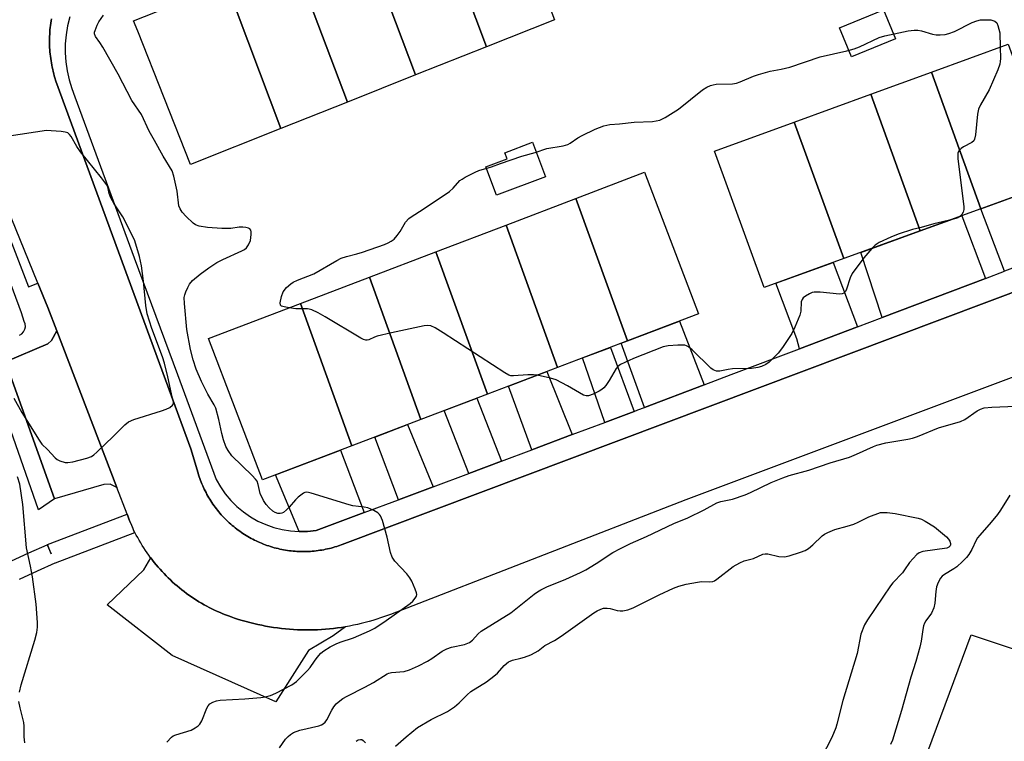
# Model space of a CAD drawing. Units: inches. Extents: x 1261764 to 1267764, y 513453 to 517453.
# Drawn here: x 1265248 to 1265541, y 513828 to 514043 of the extents above; entities that cross this region are included whole.
import ezdxf

# ---------------------------------------------------------------- set-up
doc = ezdxf.new("R2010")
doc.units = ezdxf.units.IN
doc.header["$MEASUREMENT"] = 0
for name, color, linetype in [('BLDG-Footprint', 5, 'Continuous'), ('CULTRL-Pad', 6, 'Continuous'), ('TRANS-Driveway', 251, 'Continuous'), ('TRANS-Parking Lot', 4, 'Continuous'), ('TRANS-Road', 130, 'Continuous'), ('TRANS-Street Sidewalk', 7, 'Continuous'), ('Undefined', 1, 'Continuous')]:
    doc.layers.add(name, color=color, linetype=linetype)

msp = doc.modelspace()

# ---------------------------------------------------------------- linework, layer by layer
at = {"layer": 'BLDG-Footprint'}
for points, elevation in [([(1265407.19, 514043.3), (1265386.92, 514035.24), (1265370.64, 514078.38), (1265390.97, 514086.47)], 413.2), ([(1265386.92, 514035.24), (1265365.69, 514026.8), (1265349.42, 514069.94), (1265370.64, 514078.38)], 413.38), ([(1265365.69, 514026.8), (1265345.33, 514018.71), (1265329.06, 514061.84), (1265349.42, 514069.94)], 413.04), ([(1265345.33, 514018.71), (1265325.5, 514010.82), (1265309.28, 514053.98), (1265329.06, 514061.84)], 412.82), ([(1265325.5, 514010.82), (1265298.55, 514000.1), (1265282.74, 514039.85), (1265281.51, 514042.93), (1265281.54, 514042.94), (1265309.28, 514053.98)], 412.41), ([(1265557.39, 513995.23), (1265534.42, 513986.87), (1265519.67, 514027.66), (1265542.63, 514036.03)], 413.73), ([(1265534.42, 513986.87), (1265516.34, 513980.29), (1265501.58, 514021.08), (1265519.67, 514027.66)], 414.44), ([(1265516.34, 513980.29), (1265493.5, 513971.98), (1265478.74, 514012.76), (1265501.58, 514021.08)], 414.48), ([(1265493.5, 513971.98), (1265469.76, 513963.34), (1265454.93, 514004.09), (1265478.74, 514012.76)], 414.89), ([(1265428.95, 513947.45), (1265413.57, 513989.97), (1265434.06, 513997.78), (1265450.15, 513955.52)], 415.14), ([(1265428.95, 513947.45), (1265408.11, 513939.52), (1265392.73, 513982.02), (1265413.57, 513989.97)], 414.94), ([(1265408.11, 513939.52), (1265387.13, 513931.53), (1265371.75, 513974.02), (1265392.73, 513982.02)], 414.53), ([(1265387.13, 513931.53), (1265367.28, 513923.97), (1265351.91, 513966.46), (1265371.75, 513974.02)], 414), ([(1265367.28, 513923.97), (1265346.68, 513916.13), (1265331.31, 513958.61), (1265351.91, 513966.46)], 413.78), ([(1265346.68, 513916.13), (1265319.98, 513905.96), (1265303.89, 513948.15), (1265331.31, 513958.61)], 413.25)]:
    msp.add_lwpolyline(points, close=True, dxfattribs=dict(at, elevation=elevation))
at = {"layer": 'CULTRL-Pad'}
for points in [[(1265508.94, 514037.54), (1265495.79, 514032.17), (1265492.21, 514040.92), (1265505.36, 514046.29)], [(1265404.48, 513996.37), (1265389.83, 513990.88), (1265386.66, 513999.37), (1265393.01, 514001.75), (1265392.32, 514003.59), (1265400.62, 514006.7)], [(1265635.97, 513824.93), (1265504.62, 513470.18), (1265401.44, 513508.89), (1265491.4, 513751.5), (1265493.08, 513756.02), (1265531.51, 513859.66)]]:
    msp.add_lwpolyline(points, close=True, dxfattribs=at)
at = {"layer": 'TRANS-Driveway'}
for points in [[(1265555.39, 513973.48), (1265552.17, 513972.26), (1265541.53, 513968.23), (1265534.42, 513986.87), (1265549.19, 513992.25)], [(1265535.79, 513966.06), (1265504.99, 513954.41), (1265498.63, 513973.85), (1265516.34, 513980.29), (1265528.73, 513984.8)], [(1265497.63, 513951.62), (1265480.32, 513945.07), (1265479.52, 513948.01), (1265473.29, 513964.62), (1265490.38, 513970.84)], [(1265451.9, 513934.32), (1265434.09, 513927.57), (1265427.08, 513946.74), (1265428.95, 513947.45), (1265444.45, 513953.35)], [(1265430.97, 513926.4), (1265422.24, 513923.12), (1265415.5, 513942.33), (1265423.86, 513945.51)], [(1265412.45, 513919.46), (1265400.38, 513914.93), (1265393.47, 513933.94), (1265404.84, 513938.27)], [(1265391.33, 513911.54), (1265381.6, 513907.89), (1265374.21, 513926.61), (1265384, 513930.34)], [(1265370.94, 513903.9), (1265360.58, 513900.02), (1265353.51, 513918.72), (1265363.33, 513922.46)], [(1265350.34, 513896.18), (1265336.02, 513890.81), (1265333.48, 513890.55), (1265330.92, 513890.51), (1265323.85, 513907.44), (1265343.29, 513914.84)]]:
    msp.add_lwpolyline(points, close=True, dxfattribs=at)
at = {"layer": 'TRANS-Parking Lot'}
for points in [[(1265276.52, 513903.67), (1265274.49, 513904.69), (1265272.63, 513904.55), (1265257.87, 513900.25), (1265243.28, 513941.2), (1265255.94, 513946.58), (1265257.04, 513947.53), (1265258.62, 513950.39)], [(1265344.75, 513862.12), (1265341.12, 513859.45), (1265333.73, 513854.99), (1265323.99, 513839.69), (1265293, 513853.56), (1265273.59, 513868.7), (1265284.61, 513879.14), (1265286.66, 513882.64), (1265287.14, 513882.01), (1265287.69, 513881.31), (1265288.25, 513880.62), (1265288.83, 513879.94), (1265289.42, 513879.27), (1265290.02, 513878.61), (1265290.63, 513877.96), (1265291.25, 513877.32), (1265291.88, 513876.69), (1265292.52, 513876.07), (1265293.18, 513875.47), (1265293.84, 513874.87), (1265294.52, 513874.29), (1265295.2, 513873.72), (1265295.9, 513873.16), (1265296.6, 513872.62), (1265297.31, 513872.08), (1265298.04, 513871.56), (1265298.77, 513871.05), (1265299.51, 513870.56), (1265300.26, 513870.07), (1265301.02, 513869.6), (1265301.78, 513869.15), (1265302.56, 513868.7), (1265303.34, 513868.27), (1265304.13, 513867.86), (1265304.92, 513867.46), (1265305.72, 513867.07), (1265306.53, 513866.69), (1265307.35, 513866.33), (1265308.17, 513865.99), (1265309, 513865.66), (1265309.83, 513865.34), (1265310.67, 513865.04), (1265311.67, 513864.7), (1265312.81, 513864.33), (1265313.95, 513863.98), (1265315.1, 513863.65), (1265316.26, 513863.34), (1265317.43, 513863.06), (1265318.59, 513862.79), (1265319.77, 513862.54), (1265320.94, 513862.31), (1265322.12, 513862.1), (1265323.31, 513861.92), (1265324.5, 513861.75), (1265325.69, 513861.61), (1265326.88, 513861.48), (1265328.07, 513861.38), (1265329.27, 513861.3), (1265330.46, 513861.24), (1265331.66, 513861.2), (1265332.86, 513861.18), (1265334.06, 513861.18), (1265335.26, 513861.2), (1265336.46, 513861.24), (1265337.65, 513861.31), (1265338.85, 513861.39), (1265340.04, 513861.5), (1265341.23, 513861.62), (1265342.42, 513861.77), (1265343.61, 513861.94)]]:
    msp.add_lwpolyline(points, close=True, dxfattribs=at)
at = {"layer": 'TRANS-Road'}
for points in [[(1265257, 514043.57, 0), (1265256.89, 514042.92, 0), (1265256.79, 514042.27, 0), (1265256.7, 514041.61, 0), (1265256.62, 514040.95, 0), (1265256.56, 514040.29, 0), (1265256.51, 514039.64, 0), (1265256.47, 514038.98, 0), (1265256.44, 514038.32, 0), (1265256.42, 514037.65, 0), (1265256.41, 514036.99, 0), (1265256.41, 514036.33, 0), (1265256.43, 514035.67, 0), (1265256.46, 514035.01, 0), (1265256.5, 514034.35, 0), (1265256.55, 514033.69, 0), (1265256.61, 514033.03, 0), (1265256.68, 514032.38, 0), (1265256.77, 514031.72, 0), (1265256.87, 514031.07, 0), (1265256.97, 514030.41, 0), (1265257.09, 514029.76, 0), (1265257.22, 514029.12, 0), (1265257.37, 514028.47, 0), (1265257.52, 514027.83, 0), (1265257.68, 514027.19, 0), (1265257.86, 514026.55, 0), (1265258.05, 514025.91, 0), (1265258.34, 514024.99, 0), (1265298.65, 513915.25, 0), (1265300.77, 513907.97, 0), (1265300.94, 513907.42, 0), (1265301.11, 513906.87, 0), (1265301.3, 513906.33, 0), (1265301.5, 513905.8, 0), (1265301.71, 513905.26, 0), (1265301.91, 513904.73, 0), (1265302.15, 513904.2, 0), (1265302.38, 513903.68, 0), (1265302.63, 513903.16, 0), (1265302.88, 513902.65, 0), (1265303.14, 513902.14, 0), (1265303.41, 513901.63, 0), (1265303.69, 513901.13, 0), (1265303.98, 513900.64, 0), (1265304.27, 513900.15, 0), (1265304.58, 513899.66, 0), (1265304.89, 513899.18, 0), (1265305.21, 513898.71, 0), (1265305.54, 513898.24, 0), (1265305.88, 513897.78, 0), (1265306.23, 513897.32, 0), (1265306.58, 513896.87, 0), (1265306.94, 513896.43, 0), (1265307.31, 513895.99, 0), (1265307.69, 513895.56, 0), (1265308.07, 513895.13, 0), (1265308.47, 513894.72, 0), (1265308.87, 513894.31, 0), (1265309.27, 513893.9, 0), (1265309.68, 513893.51, 0), (1265310.1, 513893.12, 0), (1265310.53, 513892.73, 0), (1265310.96, 513892.36, 0), (1265311.4, 513891.99, 0), (1265311.85, 513891.63, 0), (1265312.3, 513891.28, 0), (1265312.76, 513890.94, 0), (1265313.23, 513890.6, 0), (1265313.7, 513890.28, 0), (1265314.17, 513889.96, 0), (1265314.65, 513889.65, 0), (1265315.14, 513889.34, 0), (1265315.63, 513889.05, 0), (1265316.13, 513888.77, 0), (1265316.63, 513888.49, 0), (1265317.14, 513888.22, 0), (1265317.65, 513887.96, 0), (1265318.16, 513887.71, 0), (1265318.68, 513887.47, 0), (1265319.21, 513887.24, 0), (1265319.73, 513887.02, 0), (1265320.27, 513886.81, 0), (1265320.8, 513886.6, 0), (1265321.34, 513886.41, 0), (1265321.88, 513886.22, 0), (1265322.43, 513886.05, 0), (1265322.98, 513885.88, 0), (1265323.53, 513885.72, 0), (1265324.08, 513885.58, 0), (1265324.64, 513885.44, 0), (1265325.2, 513885.31, 0), (1265325.76, 513885.2, 0), (1265326.32, 513885.09, 0), (1265326.88, 513884.99, 0), (1265327.45, 513884.9, 0), (1265328.02, 513884.82, 0), (1265328.59, 513884.76, 0), (1265329.16, 513884.7, 0), (1265329.73, 513884.65, 0), (1265330.3, 513884.61, 0), (1265330.87, 513884.58, 0), (1265331.44, 513884.56, 0), (1265332.01, 513884.56, 0), (1265332.59, 513884.56, 0), (1265333.16, 513884.57, 0), (1265333.73, 513884.59, 0), (1265334.3, 513884.62, 0), (1265334.88, 513884.66, 0), (1265335.45, 513884.72, 0), (1265336.02, 513884.78, 0), (1265336.58, 513884.85, 0), (1265337.15, 513884.93, 0), (1265337.72, 513885.02, 0), (1265338.28, 513885.12, 0), (1265338.84, 513885.23, 0), (1265339.4, 513885.35, 0), (1265339.96, 513885.48, 0), (1265340.52, 513885.62, 0), (1265341.07, 513885.77, 0), (1265341.62, 513885.93, 0), (1265342.17, 513886.1, 0), (1265342.71, 513886.28, 0), (1265343.78, 513886.66, 0), (1265577.54, 513974.54, 0)], [(1265584.94, 513951.89, 0), (1265446.33, 513899.96, 0), (1265358.17, 513865.8, 0), (1265356.38, 513865.14, 0), (1265355.25, 513864.74, 0), (1265354.11, 513864.37, 0), (1265352.96, 513864.02, 0), (1265351.81, 513863.69, 0), (1265350.65, 513863.38, 0), (1265349.49, 513863.09, 0), (1265348.32, 513862.82, 0), (1265347.15, 513862.57, 0), (1265345.97, 513862.34, 0), (1265344.79, 513862.13, 0), (1265344.75, 513862.12, 0), (1265343.61, 513861.94, 0), (1265342.42, 513861.77, 0), (1265341.23, 513861.62, 0), (1265340.04, 513861.5, 0), (1265338.85, 513861.39, 0), (1265337.65, 513861.31, 0), (1265336.46, 513861.24, 0), (1265335.26, 513861.2, 0), (1265334.06, 513861.18, 0), (1265332.86, 513861.18, 0), (1265331.66, 513861.2, 0), (1265330.46, 513861.24, 0), (1265329.27, 513861.3, 0), (1265328.07, 513861.38, 0), (1265326.88, 513861.48, 0), (1265325.69, 513861.61, 0), (1265324.5, 513861.75, 0), (1265323.31, 513861.92, 0), (1265322.12, 513862.1, 0), (1265320.94, 513862.31, 0), (1265319.77, 513862.54, 0), (1265318.59, 513862.79, 0), (1265317.43, 513863.06, 0), (1265316.26, 513863.34, 0), (1265315.1, 513863.65, 0), (1265313.95, 513863.98, 0), (1265312.81, 513864.33, 0), (1265311.67, 513864.7, 0), (1265310.67, 513865.04, 0), (1265309.83, 513865.34, 0), (1265309, 513865.66, 0), (1265308.17, 513865.99, 0), (1265307.35, 513866.33, 0), (1265306.53, 513866.69, 0), (1265305.72, 513867.07, 0), (1265304.92, 513867.46, 0), (1265304.13, 513867.86, 0), (1265303.34, 513868.27, 0), (1265302.56, 513868.7, 0), (1265301.78, 513869.15, 0), (1265301.02, 513869.6, 0), (1265300.26, 513870.07, 0), (1265299.51, 513870.56, 0), (1265298.77, 513871.05, 0), (1265298.04, 513871.56, 0), (1265297.31, 513872.08, 0), (1265296.6, 513872.62, 0), (1265295.9, 513873.16, 0), (1265295.2, 513873.72, 0), (1265294.52, 513874.29, 0), (1265293.84, 513874.87, 0), (1265293.18, 513875.47, 0), (1265292.52, 513876.07, 0), (1265291.88, 513876.69, 0), (1265291.25, 513877.32, 0), (1265290.63, 513877.96, 0), (1265290.02, 513878.61, 0), (1265289.42, 513879.27, 0), (1265288.83, 513879.94, 0), (1265288.25, 513880.62, 0), (1265287.69, 513881.31, 0), (1265287.14, 513882.01, 0), (1265286.66, 513882.64, 0), (1265286.6, 513882.72, 0), (1265286.07, 513883.44, 0), (1265285.56, 513884.17, 0), (1265285.06, 513884.91, 0), (1265284.57, 513885.65, 0), (1265284.1, 513886.41, 0), (1265283.64, 513887.17, 0), (1265283.19, 513887.94, 0), (1265282.75, 513888.72, 0), (1265282.33, 513889.5, 0), (1265281.92, 513890.29, 0), (1265281.53, 513891.09, 0), (1265281.15, 513891.9, 0), (1265280.79, 513892.71, 0), (1265280.68, 513892.95, 0), (1265280.43, 513893.53, 0), (1265280.1, 513894.36, 0), (1265279.77, 513895.19, 0), (1265279.56, 513895.74, 0), (1265276.52, 513903.67, 0), (1265258.62, 513950.39, 0), (1265255.94, 513957.37, 0), (1265252.95, 513964.67, 0), (1265238.43, 514000.14, 0)]]:
    msp.add_polyline3d(points, dxfattribs=at)
at = {"layer": 'TRANS-Street Sidewalk'}
for points in [[(1265229.41, 514017.12), (1265250.16, 513963.53), (1265252.95, 513964.67), (1265255.94, 513957.37), (1265258.62, 513950.39), (1265257.04, 513947.53), (1265255.94, 513946.58), (1265243.28, 513941.2), (1265257.87, 513900.25), (1265253.14, 513897.06), (1265236.48, 513944.36)], [(1265247.46, 513949.16), (1265248.14, 513949.59), (1265248.68, 513950.18), (1265249.04, 513950.9), (1265249.21, 513951.68), (1265249.16, 513952.48), (1265248.9, 513953.24), (1265248.03, 513955.83), (1265242.27, 513971.39)], [(1265244.85, 513881.65), (1265250.26, 513884.15), (1265255.68, 513886.59), (1265256.91, 513883.85), (1265255.83, 513886.65), (1265279.56, 513895.74), (1265279.77, 513895.19), (1265280.1, 513894.36), (1265280.43, 513893.53), (1265280.68, 513892.95), (1265281.75, 513890.16), (1265258.14, 513881.11), (1265257.98, 513881.05), (1265252.75, 513878.69), (1265247.4, 513876.22)]]:
    msp.add_lwpolyline(points, dxfattribs=at)
for points in [[(1265577.54, 513974.54, 0), (1265343.78, 513886.66, 0), (1265342.71, 513886.28, 0), (1265342.17, 513886.1, 0), (1265341.62, 513885.93, 0), (1265341.07, 513885.77, 0), (1265340.52, 513885.62, 0), (1265339.96, 513885.48, 0), (1265339.4, 513885.35, 0), (1265338.84, 513885.23, 0), (1265338.28, 513885.12, 0), (1265337.72, 513885.02, 0), (1265337.15, 513884.93, 0), (1265336.58, 513884.85, 0), (1265336.02, 513884.78, 0), (1265335.45, 513884.72, 0), (1265334.88, 513884.66, 0), (1265334.3, 513884.62, 0), (1265333.73, 513884.59, 0), (1265333.16, 513884.57, 0), (1265332.59, 513884.56, 0), (1265332.01, 513884.56, 0), (1265331.44, 513884.56, 0), (1265330.87, 513884.58, 0), (1265330.3, 513884.61, 0), (1265329.73, 513884.65, 0), (1265329.16, 513884.7, 0), (1265328.59, 513884.76, 0), (1265328.02, 513884.82, 0), (1265327.45, 513884.9, 0), (1265326.88, 513884.99, 0), (1265326.32, 513885.09, 0), (1265325.76, 513885.2, 0), (1265325.2, 513885.31, 0), (1265324.64, 513885.44, 0), (1265324.08, 513885.58, 0), (1265323.53, 513885.72, 0), (1265322.98, 513885.88, 0), (1265322.43, 513886.05, 0), (1265321.88, 513886.22, 0), (1265321.34, 513886.41, 0), (1265320.8, 513886.6, 0), (1265320.27, 513886.81, 0), (1265319.73, 513887.02, 0), (1265319.21, 513887.24, 0), (1265318.68, 513887.47, 0), (1265318.16, 513887.71, 0), (1265317.65, 513887.96, 0), (1265317.14, 513888.22, 0), (1265316.63, 513888.49, 0), (1265316.13, 513888.77, 0), (1265315.63, 513889.05, 0), (1265315.14, 513889.34, 0), (1265314.65, 513889.65, 0), (1265314.17, 513889.96, 0), (1265313.7, 513890.28, 0), (1265313.23, 513890.6, 0), (1265312.76, 513890.94, 0), (1265312.3, 513891.28, 0), (1265311.85, 513891.63, 0), (1265311.4, 513891.99, 0), (1265310.96, 513892.36, 0), (1265310.53, 513892.73, 0), (1265310.1, 513893.12, 0), (1265309.68, 513893.51, 0), (1265309.27, 513893.9, 0), (1265308.87, 513894.31, 0), (1265308.47, 513894.72, 0), (1265308.07, 513895.13, 0), (1265307.69, 513895.56, 0), (1265307.31, 513895.99, 0), (1265306.94, 513896.43, 0), (1265306.58, 513896.87, 0), (1265306.23, 513897.32, 0), (1265305.88, 513897.78, 0), (1265305.54, 513898.24, 0), (1265305.21, 513898.71, 0), (1265304.89, 513899.18, 0), (1265304.58, 513899.66, 0), (1265304.27, 513900.15, 0), (1265303.98, 513900.64, 0), (1265303.69, 513901.13, 0), (1265303.41, 513901.63, 0), (1265303.14, 513902.14, 0), (1265302.88, 513902.65, 0), (1265302.63, 513903.16, 0), (1265302.38, 513903.68, 0), (1265302.15, 513904.2, 0), (1265301.91, 513904.73, 0), (1265301.71, 513905.26, 0), (1265301.5, 513905.8, 0), (1265301.3, 513906.33, 0), (1265301.11, 513906.87, 0), (1265300.94, 513907.42, 0), (1265300.77, 513907.97, 0), (1265298.65, 513915.25, 0), (1265258.34, 514024.99, 0), (1265258.05, 514025.91, 0), (1265257.86, 514026.55, 0), (1265257.68, 514027.19, 0), (1265257.52, 514027.83, 0), (1265257.37, 514028.47, 0), (1265257.22, 514029.12, 0), (1265257.09, 514029.76, 0), (1265256.97, 514030.41, 0), (1265256.87, 514031.07, 0), (1265256.77, 514031.72, 0), (1265256.68, 514032.38, 0), (1265256.61, 514033.03, 0), (1265256.55, 514033.69, 0), (1265256.5, 514034.35, 0), (1265256.46, 514035.01, 0), (1265256.43, 514035.67, 0), (1265256.41, 514036.33, 0), (1265256.41, 514036.99, 0), (1265256.42, 514037.65, 0), (1265256.44, 514038.32, 0), (1265256.47, 514038.98, 0), (1265256.51, 514039.64, 0), (1265256.56, 514040.29, 0), (1265256.62, 514040.95, 0), (1265256.7, 514041.61, 0), (1265256.79, 514042.27, 0), (1265256.89, 514042.92, 0), (1265257, 514043.57, 0)], [(1265262.48, 514044.12, 0), (1265261.83, 514041.48, 0), (1265261.38, 514038.81, 0), (1265261.14, 514036.11, 0), (1265261.11, 514033.4, 0), (1265261.28, 514030.69, 0), (1265261.66, 514028.01, 0), (1265262.25, 514025.36, 0), (1265263.04, 514022.77, 0), (1265264.02, 514020.24, 0), (1265281.74, 513972.26, 0), (1265294.62, 513937.36, 0), (1265306.17, 513906.09, 0), (1265307.44, 513903.88, 0), (1265308.9, 513901.78, 0), (1265310.54, 513899.82, 0), (1265312.36, 513898.02, 0), (1265314.32, 513896.38, 0), (1265316.42, 513894.92, 0), (1265318.64, 513893.66, 0), (1265320.97, 513892.6, 0), (1265323.37, 513891.74, 0), (1265325.85, 513891.11, 0), (1265328.37, 513890.7, 0), (1265330.92, 513890.51, 0), (1265333.48, 513890.55, 0), (1265336.02, 513890.81, 0), (1265350.34, 513896.18, 0), (1265360.58, 513900.02, 0), (1265370.94, 513903.9, 0), (1265381.6, 513907.89, 0), (1265391.33, 513911.54, 0), (1265400.38, 513914.93, 0), (1265412.45, 513919.46, 0), (1265422.24, 513923.12, 0), (1265430.97, 513926.4, 0), (1265432.08, 513926.81, 0), (1265434.09, 513927.57, 0), (1265451.9, 513934.32, 0), (1265459.95, 513937.36, 0), (1265480.32, 513945.07, 0), (1265497.63, 513951.62, 0), (1265504.99, 513954.41, 0), (1265535.79, 513966.06, 0), (1265541.53, 513968.23, 0)]]:
    msp.add_polyline3d(points, dxfattribs=at)
at = {"layer": 'Undefined'}
for points, elevation in [([(1265291.49, 513827.62), (1265292.88, 513829.16), (1265293.33, 513829.52), (1265294.11, 513829.89), (1265298.69, 513831.26), (1265299.9, 513831.9), (1265300.79, 513832.51), (1265301.34, 513833.09), (1265301.91, 513834.08), (1265303.39, 513837.78), (1265303.75, 513838.51), (1265304.25, 513839.09), (1265305.2, 513839.62), (1265306.27, 513839.99), (1265307.41, 513840.18), (1265314.69, 513840.6), (1265319.46, 513841.01), (1265320.89, 513841.22), (1265322.41, 513841.64), (1265323.97, 513842.26), (1265328.75, 513844.75), (1265329.5, 513845.23), (1265330.16, 513845.79), (1265333.48, 513849.09), (1265334.24, 513849.97), (1265335.48, 513851.82), (1265336.34, 513852.93), (1265337.46, 513854.19), (1265338.31, 513854.91), (1265340.23, 513856.11), (1265341.95, 513857.01), (1265343.21, 513857.51), (1265347.15, 513858.76), (1265351.93, 513860.92), (1265353.49, 513861.72), (1265356.9, 513864), (1265364.11, 513869.02), (1265364.92, 513869.77), (1265365.6, 513870.61), (1265365.96, 513871.28), (1265366.03, 513871.77), (1265365.95, 513872.28), (1265365.58, 513873.34), (1265364.55, 513875.74), (1265364, 513876.75), (1265363.1, 513877.89), (1265359.51, 513881.73), (1265358.68, 513882.88), (1265358.23, 513884.24), (1265357.26, 513888.83), (1265355.78, 513893.87), (1265355.25, 513895.2), (1265354.96, 513895.63), (1265354.42, 513896.14), (1265353.22, 513896.83), (1265351.4, 513897.58), (1265350.37, 513897.82), (1265346.99, 513898.23), (1265345.86, 513898.47), (1265334.57, 513902.02), (1265333.72, 513902.23), (1265333.18, 513902.28), (1265332.67, 513902.19), (1265332.2, 513901.97), (1265330.63, 513900.8), (1265329.81, 513900.01), (1265327.98, 513897.77), (1265327.15, 513896.97), (1265326.28, 513896.25), (1265325.81, 513895.99), (1265325.32, 513895.87), (1265324.54, 513895.93), (1265323.76, 513896.17), (1265323.04, 513896.59), (1265322, 513897.56), (1265321.06, 513898.64), (1265320.3, 513899.83), (1265319.32, 513901.84), (1265318.75, 513904.59), (1265318.38, 513905.53), (1265317.96, 513906.2), (1265316.95, 513907.29), (1265310.88, 513913.09), (1265309.72, 513914.7), (1265309.06, 513915.94), (1265308.39, 513917.86), (1265307.82, 513919.82), (1265306.98, 513923.93), (1265306.06, 513927.33), (1265305.58, 513928.33), (1265303.68, 513931.5), (1265301.81, 513935.31), (1265300.21, 513938.95), (1265299.29, 513941.78), (1265298.53, 513944.86), (1265297.45, 513950.79), (1265296.71, 513958.64), (1265296.66, 513960.39), (1265296.82, 513961.22), (1265297.1, 513962.03), (1265297.67, 513963.36), (1265298.21, 513964.36), (1265299.15, 513965.43), (1265301.37, 513967.3), (1265304.03, 513969.28), (1265306.42, 513970.84), (1265308.14, 513971.72), (1265313.86, 513974.29), (1265314.63, 513974.73), (1265315.22, 513975.22), (1265315.85, 513976.09), (1265316.38, 513977.4), (1265316.61, 513979.18), (1265316.6, 513980.02), (1265316.49, 513980.5), (1265316.22, 513980.86), (1265315.79, 513981.08), (1265314.99, 513981.29), (1265314.13, 513981.41), (1265313, 513981.37), (1265310.54, 513980.98), (1265307.9, 513980.94), (1265303.54, 513981.23), (1265301.05, 513981.68), (1265300.03, 513982.05), (1265299.34, 513982.54), (1265297.22, 513984.6), (1265296.03, 513985.9), (1265295.4, 513986.88), (1265295.07, 513987.78), (1265294.57, 513992.12), (1265293.58, 513996.62), (1265293.06, 513998.19), (1265290.35, 514002.59), (1265287.81, 514007.27), (1265286.19, 514010.02), (1265283.89, 514014.97), (1265281.01, 514019.21), (1265276.91, 514027.08), (1265272.34, 514035.09), (1265271.44, 514036.49), (1265270.17, 514038.24), (1265269.89, 514039.07), (1265269.9, 514039.54), (1265270.02, 514040.07), (1265270.65, 514041.65), (1265271.18, 514042.68), (1265272.49, 514044.69)], 412), ([(1265327.92, 513957.31), (1265326.44, 513957.59), (1265325.7, 513957.84), (1265325.36, 513958.12), (1265325.25, 513958.77), (1265325.67, 513960.71), (1265326.19, 513962.09), (1265327.2, 513963.39), (1265328.42, 513964.5), (1265329.15, 513964.93), (1265330.46, 513965.53), (1265335.33, 513967.46), (1265342.16, 513971.45), (1265343.45, 513972.12), (1265345.05, 513972.66), (1265348.15, 513973.38), (1265349.81, 513973.88), (1265356.42, 513976.22), (1265357.51, 513976.66), (1265358.44, 513977.15), (1265359.27, 513977.78), (1265360.23, 513978.87), (1265361.07, 513980.07), (1265362.7, 513982.89), (1265363.66, 513983.93), (1265364.34, 513984.45), (1265367.99, 513986.78), (1265375.8, 513992.01), (1265376.91, 513992.97), (1265378.94, 513995.27), (1265379.57, 513995.75), (1265380.49, 513996.3), (1265383.51, 513997.8), (1265384.57, 513998.25), (1265388.33, 513999.4), (1265391.02, 514000.41), (1265397.47, 514002.56), (1265401.36, 514003.69), (1265404.91, 514004.86), (1265409.79, 514005.69), (1265411.13, 514006.03), (1265411.87, 514006.4), (1265414.14, 514008.03), (1265415.41, 514008.76), (1265419.28, 514010.62), (1265421.87, 514011.61), (1265423.74, 514011.99), (1265426.58, 514012.2), (1265430.92, 514012.75), (1265436.38, 514012.93), (1265437.53, 514013.07), (1265438.63, 514013.34), (1265440.2, 514014.13), (1265444.21, 514016.63), (1265451.36, 514022.36), (1265452.68, 514023.21), (1265453.7, 514023.66), (1265454.55, 514023.9), (1265455.41, 514024.03), (1265460.29, 514024.16), (1265461.48, 514024.33), (1265462.57, 514024.72), (1265466.6, 514026.42), (1265468.07, 514026.9), (1265471.59, 514027.91), (1265474.84, 514028.49), (1265477.45, 514029.13), (1265486.45, 514032.19), (1265494.47, 514034), (1265496.67, 514034.59), (1265498.19, 514035.19), (1265504.09, 514037.97), (1265505.76, 514038.47), (1265512.8, 514039.95), (1265514.51, 514040.2), (1265515.61, 514040.14), (1265516.71, 514039.96), (1265520.04, 514039.03), (1265521.16, 514038.78), (1265522.32, 514038.74), (1265523.77, 514038.86), (1265524.92, 514039.13), (1265526.59, 514039.74), (1265531.84, 514042.47), (1265533.24, 514042.96), (1265534.38, 514043.21), (1265536.06, 514043.3), (1265537.44, 514043.22), (1265538.63, 514042.85), (1265539.18, 514042.39), (1265539.56, 514041.56), (1265540.09, 514039.39), (1265540.19, 514035.14)], 414), ([(1265540.19, 514035.14), (1265540.27, 514031.75), (1265540.24, 514030.87), (1265540.11, 514030.02), (1265539.51, 514028.36), (1265536.97, 514022.37), (1265534.39, 514017.84), (1265533.78, 514016.56), (1265533.49, 514015.14), (1265532.85, 514008.98), (1265532.57, 514007.6), (1265532.34, 514007.13), (1265531.77, 514006.62), (1265529.25, 514005.34), (1265528.56, 514004.89), (1265527.88, 514004.15), (1265527.58, 514003.47), (1265527.54, 514002.92), (1265527.62, 514001.76), (1265529.34, 513987.52), (1265529.32, 513986.67), (1265529.17, 513985.88), (1265528.79, 513985.2), (1265528.2, 513984.61)], 414), ([(1265524.68, 513983.33), (1265520.45, 513982.33), (1265516.67, 513981.27), (1265514.01, 513980.65), (1265509.79, 513979.3), (1265507.61, 513978.39), (1265504.13, 513976.77), (1265502.93, 513975.99), (1265501.88, 513975.03)], 414), ([(1265528.2, 513984.61), (1265527.55, 513984.17), (1265527.02, 513983.94), (1265524.68, 513983.33)], 414), ([(1265501.88, 513975.03), (1265499.52, 513972.23), (1265496.07, 513967.52), (1265495.46, 513966.21), (1265494.38, 513962.89), (1265494.02, 513962.17), (1265493.53, 513961.63), (1265493.07, 513961.47), (1265492.26, 513961.42), (1265486.46, 513961.99), (1265484.7, 513962), (1265484.14, 513961.87), (1265483.34, 513961.52), (1265482.08, 513960.77), (1265481.41, 513960.25), (1265481.08, 513959.83), (1265480.85, 513959.09), (1265480.68, 513956.27), (1265480.41, 513955.15), (1265478.95, 513951.55), (1265478.02, 513949.68), (1265475.2, 513945.43), (1265473.92, 513943.8), (1265471.23, 513941.06), (1265470.29, 513940.4), (1265469, 513939.77), (1265467.92, 513939.48), (1265465.98, 513939.23), (1265460.33, 513939.06), (1265458.98, 513938.89), (1265456.53, 513938.37), (1265455.49, 513938.42), (1265454.53, 513938.78), (1265453.83, 513939.3), (1265448.28, 513944.75), (1265447.2, 513945.65), (1265446.55, 513945.99), (1265446.05, 513946.13), (1265445.19, 513946.2), (1265444.02, 513946.18), (1265441.07, 513946), (1265439.64, 513945.67), (1265430.8, 513942.2), (1265426.88, 513940.35), (1265426.06, 513939.76), (1265425.56, 513939.16), (1265423.51, 513935.58), (1265422.51, 513934.12), (1265421.95, 513933.44), (1265421.29, 513932.9), (1265420.53, 513932.46), (1265418.68, 513931.53), (1265417.36, 513931.01), (1265416.58, 513930.99), (1265415.83, 513931.27), (1265411.07, 513934.05), (1265407.69, 513935.83), (1265406.02, 513936.33), (1265401.97, 513937.18)], 414), ([(1265401.97, 513937.18), (1265400.89, 513937.32), (1265399.18, 513937.33), (1265394.93, 513936.96), (1265394.11, 513937.03), (1265393.58, 513937.22), (1265392.3, 513937.95), (1265373.97, 513949.84), (1265371.53, 513951.33), (1265370.26, 513951.9), (1265369.39, 513952), (1265368.25, 513951.88), (1265358.49, 513949.85), (1265354.24, 513948.86), (1265353.43, 513948.58), (1265351.74, 513947.78), (1265351.26, 513947.66), (1265350.85, 513947.65), (1265350.17, 513947.82), (1265349.4, 513948.2), (1265338.74, 513954.62), (1265336.65, 513955.76), (1265334.77, 513956.68), (1265333.94, 513956.95), (1265333.4, 513957.03), (1265330, 513957.04), (1265327.92, 513957.31)], 414), ([(1265325.12, 513825.97), (1265326.9, 513828.56), (1265327.65, 513829.37), (1265328.32, 513829.94), (1265329.29, 513830.53), (1265331.1, 513831.21), (1265336.81, 513832.59), (1265337.64, 513832.87), (1265338.12, 513833.12), (1265338.72, 513833.64), (1265339.2, 513834.33), (1265340.66, 513837.22), (1265341.25, 513838.22), (1265342, 513839.08), (1265343.05, 513840.04), (1265343.99, 513840.68), (1265345.23, 513841.39), (1265350.51, 513844.04), (1265353.12, 513845.46), (1265357.25, 513848.04), (1265357.75, 513848.26), (1265358.51, 513848.42), (1265362.34, 513848.8), (1265363.9, 513849.26), (1265366.6, 513850.43), (1265369.24, 513851.84), (1265370.51, 513852.61), (1265373.61, 513854.79), (1265375.07, 513855.57), (1265376.4, 513856.01), (1265380.3, 513856.86), (1265381.75, 513857.4), (1265382.67, 513858.13), (1265384.4, 513860.03), (1265385.28, 513860.79), (1265394.15, 513866.27), (1265401.11, 513871.86), (1265402.06, 513872.53), (1265403.05, 513873.11), (1265404.87, 513874), (1265410.6, 513876.29), (1265414.92, 513878.28), (1265416.54, 513879.14), (1265419.61, 513881), (1265424.54, 513884.27), (1265426.9, 513885.52), (1265429.83, 513886.98), (1265434.61, 513889.01), (1265442.8, 513892.89), (1265446.94, 513894.58), (1265451.83, 513897.06), (1265455.65, 513899.1), (1265456.81, 513899.49), (1265460.29, 513900.23), (1265464.13, 513901.5), (1265465.69, 513902.15), (1265471.89, 513905.19), (1265475.36, 513906.57), (1265477.25, 513907.24), (1265483.13, 513908.9), (1265489.44, 513911), (1265495.24, 513912.72), (1265497.36, 513913.6), (1265502.37, 513915.92), (1265503.43, 513916.32), (1265506.13, 513917.04), (1265512.65, 513918.09), (1265514.09, 513918.43), (1265515.49, 513918.93), (1265521.84, 513921.53), (1265528.34, 513923.36), (1265529.64, 513923.98), (1265533.31, 513926.51), (1265534.35, 513927.04), (1265535.42, 513927.41), (1265537.7, 513927.66), (1265547.29, 513928.09)], 414), ([(1265543.11, 513901.43), (1265540.33, 513896.89), (1265539.43, 513895.57), (1265537.56, 513893.33), (1265534.11, 513889.48), (1265533.42, 513888.62), (1265533.03, 513887.96), (1265531.71, 513885.18), (1265530.84, 513883.7), (1265530.19, 513882.77), (1265529.01, 513881.55), (1265527.31, 513880.04), (1265526.43, 513879.41), (1265523.57, 513877.67), (1265522.92, 513877.18), (1265522.37, 513876.59), (1265521.69, 513875.37), (1265521.21, 513874.05), (1265521.01, 513872.63), (1265520.75, 513869.19), (1265520.41, 513867.78), (1265519.71, 513866.17), (1265518.01, 513863.91), (1265517.61, 513863.19), (1265517.32, 513862.43), (1265517.09, 513861.3), (1265516.67, 513857.81), (1265516.26, 513856.07), (1265515.04, 513851.74), (1265513.51, 513847.11), (1265510.77, 513837.11), (1265508.11, 513828.23), (1265507.5, 513826.96)], 414), ([(1265359.71, 513826.47), (1265362.86, 513829.31), (1265366.29, 513832.05), (1265370.32, 513834.45), (1265375.19, 513836.81), (1265377.37, 513838.26), (1265378.7, 513839.36), (1265381.11, 513841.78), (1265382.2, 513842.75), (1265386.88, 513845.63), (1265389.11, 513847.33), (1265390.14, 513848.28), (1265392.16, 513850.53), (1265393.42, 513851.61), (1265393.89, 513851.89), (1265394.66, 513852.18), (1265397.13, 513852.71), (1265398.22, 513853.03), (1265400.09, 513853.78), (1265401.38, 513854.4), (1265402.28, 513854.97), (1265404.33, 513856.51), (1265407.2, 513858.04), (1265409.21, 513859.33), (1265418.9, 513866.28), (1265419.91, 513866.9), (1265420.98, 513867.4), (1265421.82, 513867.65), (1265422.94, 513867.67), (1265423.79, 513867.55), (1265425.93, 513866.98), (1265426.73, 513866.85), (1265427.59, 513866.9), (1265429.02, 513867.17), (1265430.65, 513867.72), (1265434.22, 513869.59), (1265438.45, 513871.68), (1265442.74, 513873.62), (1265444.33, 513874.23), (1265446.44, 513874.84), (1265449.86, 513875.47), (1265451.01, 513875.58), (1265453.31, 513875.5), (1265454.39, 513875.64), (1265454.9, 513875.86), (1265455.62, 513876.32), (1265460.49, 513880.05), (1265462.47, 513881.24), (1265463.78, 513881.84), (1265466.56, 513882.47), (1265469.4, 513883.77), (1265470.1, 513883.92), (1265470.81, 513883.89), (1265474.15, 513883.07), (1265475.86, 513883), (1265477.27, 513883.24), (1265480.62, 513884.34), (1265481.98, 513884.85), (1265482.96, 513885.43), (1265484.26, 513886.55), (1265487.1, 513889.26), (1265487.79, 513889.73), (1265488.8, 513890.28), (1265490.9, 513891.18), (1265494.55, 513892.09), (1265496.51, 513892.76), (1265497.86, 513893.33), (1265500.98, 513894.92), (1265504.53, 513896.26), (1265506.53, 513896.24), (1265508.89, 513895.88), (1265515.74, 513894.5), (1265516.72, 513894.19), (1265517.78, 513893.67), (1265520.57, 513891.94), (1265524.21, 513888.93), (1265524.8, 513888.28), (1265525.16, 513887.64), (1265525.37, 513886.96), (1265525.38, 513886.58), (1265525.28, 513886.27), (1265524.92, 513885.86), (1265524.29, 513885.58), (1265517.11, 513884.55), (1265516.04, 513884.2), (1265515.36, 513883.7), (1265513.18, 513881.32), (1265511.68, 513879.08), (1265511.03, 513878.25), (1265508.16, 513875.22), (1265507.43, 513874.33), (1265500.6, 513864.14), (1265499.73, 513862.64), (1265498.66, 513859.92), (1265497.5, 513854.17), (1265493.2, 513840.08), (1265491.5, 513833.03), (1265491.16, 513831.9), (1265489.95, 513829.06), (1265486.75, 513822.93)], 416), ([(1265347.95, 513827.92), (1265348.53, 513828.34), (1265349.22, 513828.5), (1265349.63, 513828.42), (1265350.02, 513828.2), (1265350.71, 513827.48)], 416)]:
    msp.add_lwpolyline(points, dxfattribs=dict(at, elevation=elevation))
for points in [[(1265245.78, 513930.36, 410), (1265248.12, 513926.03, 410), (1265253.33, 513917.8, 410), (1265254.17, 513916.65, 410), (1265255.83, 513915.01, 410), (1265258.06, 513912.49, 410), (1265258.75, 513912.01, 410), (1265259.51, 513911.64, 410), (1265261.12, 513911.11, 410), (1265261.94, 513911.1, 410), (1265263.35, 513911.36, 410), (1265267.58, 513912.42, 410), (1265268.91, 513912.91, 410), (1265269.62, 513913.4, 410), (1265270.5, 513914.19, 410), (1265275.42, 513918.9, 410), (1265278.86, 513922.4, 410), (1265279.96, 513923.3, 410), (1265281.58, 513923.97, 410), (1265289.87, 513926.51, 410), (1265291.29, 513927.02, 410), (1265292.31, 513927.56, 410), (1265293.16, 513928.22, 410), (1265293.41, 513928.62, 410), (1265293.45, 513929.21, 410), (1265292.81, 513931.62, 410), (1265291.74, 513936.73, 410), (1265290.74, 513940.77, 410), (1265290.11, 513942.68, 410), (1265286.95, 513951.09, 410), (1265285.57, 513955.55, 410), (1265285.17, 513957.97, 410), (1265284.44, 513965.28, 410), (1265283.86, 513969.88, 410), (1265283.28, 513972.58, 410), (1265281.88, 513977.31, 410), (1265281.01, 513979.2, 410), (1265278.31, 513984.5, 410), (1265275.75, 513988.34, 410), (1265274.76, 513990.09, 410), (1265274.23, 513991.39, 410), (1265273.82, 513993.4, 410), (1265273.46, 513994.12, 410), (1265271.99, 513996.12, 410), (1265265.68, 514003.83, 410), (1265264.58, 514005.45, 410), (1265262.91, 514008.48, 410), (1265262.42, 514009.07, 410), (1265261.85, 514009.49, 410), (1265261.06, 514009.75, 410), (1265259.91, 514009.91, 410), (1265256.96, 514010.17, 410), (1265255.49, 514010.19, 410), (1265244.38, 514008.55, 410)], [(1265247.43, 513842.64, 410), (1265247.95, 513844.8, 410), (1265252.03, 513858.11, 410), (1265252.61, 513860.36, 410), (1265252.82, 513862, 410), (1265252.88, 513863.39, 410), (1265252.48, 513868.83, 410), (1265251.33, 513877.01, 410), (1265250.72, 513880.21, 410), (1265249.55, 513885.66, 410), (1265248.45, 513898.65, 410), (1265247.54, 513904.7, 410), (1265246.91, 513906.91, 410)], [(1265249.1, 513827.44, 410), (1265248.85, 513829.3, 410), (1265248.87, 513832.43, 410), (1265248.8, 513833.56, 410), (1265247.67, 513837.91, 410), (1265247.31, 513839.85, 410)]]:
    msp.add_polyline3d(points, dxfattribs=at)

doc.saveas('drawing.dxf')
